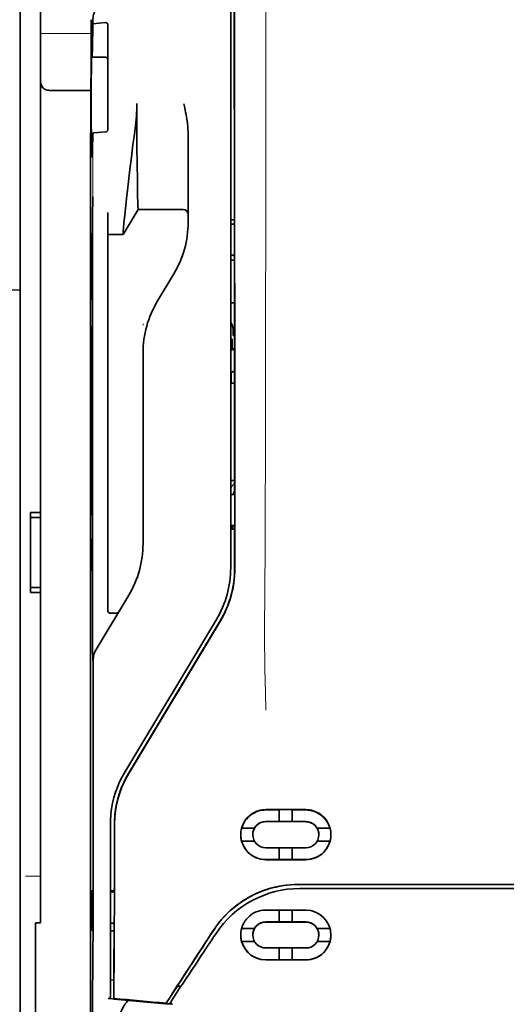
# Model space of a CAD drawing. Units: millimetres. Extents: x -2962 to 13463, y 2339 to 5377.
# Drawn here: x 2329 to 2378, y 3949 to 4047 of the extents above; entities that cross this region are included whole.
import ezdxf

# ---------------------------------------------------------------- set-up
doc = ezdxf.new("R2010")
doc.units = ezdxf.units.MM
doc.layers.add('berendezés', color=7, linetype='Continuous')

msp = doc.modelspace()

# ---------------------------------------------------------------- linework, layer by layer
at = {"color": 5, "lineweight": 13}
for p, q in [((2329.401, 4126.695), (2329.401, 3968.979)), ((2350.241, 4073.15), (2350.241, 3992.698))]:
    msp.add_line(p, q, dxfattribs=at)
at = {"color": 5, "lineweight": 35}
for p, q in [((2329.401, 4126.665), (2329.401, 3968.949)), ((2331.385, 3998.175), (2331.385, 4119.324)), ((2350.241, 4073.137), (2350.241, 3992.685)), ((2350.644, 3992.599), (2350.6, 4073.148)), ((2336.349, 4032.016), (2336.349, 3898.492))]:
    msp.add_line(p, q, dxfattribs=at)
at = {"color": 5, "lineweight": 13, "ltscale": 0.405722}
msp.add_line((2353.713, 4057.588), (2353.713, 4025.378), dxfattribs=at)
at = {"color": 5, "lineweight": 35, "ltscale": 0.32291}
msp.add_line((2350.612, 4026.887), (2350.598, 4052.523), dxfattribs=at)
at = {"color": 5, "lineweight": 35, "ltscale": 0.022117}
msp.add_line((2336.423, 4045.269), (2336.423, 4047.025), dxfattribs=at)
at = {"color": 5, "lineweight": 35, "ltscale": 0.003976}
msp.add_line((2336.588, 4046.609), (2336.587, 4046.925), dxfattribs=at)
at = {"color": 5, "lineweight": 35, "ltscale": 0.015805}
msp.add_line((2337.836, 4046.737), (2336.588, 4046.609), dxfattribs=at)
at = {"color": 5, "lineweight": 35, "ltscale": 0.129175}
msp.add_line((2338.084, 4046.479), (2338.084, 4036.224), dxfattribs=at)
at = {"color": 5, "lineweight": 13, "ltscale": 0.063449}
msp.add_line((2331.385, 4045.656), (2336.423, 4045.656), dxfattribs=at)
at = {"color": 5, "lineweight": 13, "ltscale": 0.014305}
msp.add_line((2336.418, 4044.134), (2336.421, 4045.27), dxfattribs=at)
at = {"color": 5, "lineweight": 35, "ltscale": 0.015731}
msp.add_line((2336.419, 4044.02), (2336.423, 4045.269), dxfattribs=at)
at = {"color": 5, "lineweight": 35, "ltscale": 0.138313}
msp.add_line((2336.352, 4033.04), (2336.419, 4044.02), dxfattribs=at)
at = {"color": 5, "lineweight": 35, "ltscale": 0.000158}
msp.add_line((2336.47, 4043.374), (2336.473, 4043.362), dxfattribs=at)
at = {"color": 5, "lineweight": 35, "ltscale": 0.016992}
msp.add_line((2336.487, 4043.308), (2337.836, 4043.308), dxfattribs=at)
at = {"color": 5, "lineweight": 35, "ltscale": 0.050596}
msp.add_line((2336.395, 4040.012), (2332.378, 4040.012), dxfattribs=at)
at = {"color": 5, "lineweight": 35, "ltscale": 0.014654}
msp.add_line((2336.675, 4035.813), (2337.836, 4035.894), dxfattribs=at)
at = {"color": 5, "lineweight": 35, "ltscale": 0.000602}
msp.add_line((2338.084, 4036.224), (2338.084, 4036.176), dxfattribs=at)
at = {"color": 5, "lineweight": 35, "ltscale": 0.095554}
msp.add_line((2346.023, 4028.156), (2346.023, 4035.742), dxfattribs=at)
at = {"color": 5, "lineweight": 13, "ltscale": 0.014326}
msp.add_line((2336.35, 4033.154), (2336.347, 4032.017), dxfattribs=at)
at = {"color": 5, "lineweight": 35, "ltscale": 0.012899}
msp.add_line((2336.352, 4033.04), (2336.349, 4032.016), dxfattribs=at)
at = {"color": 5, "lineweight": 35, "ltscale": 0.025593}
msp.add_line((2336.558, 4027.442), (2336.574, 4029.473), dxfattribs=at)
at = {"color": 5, "lineweight": 35, "ltscale": 0.019744}
msp.add_line((2338.084, 4026.338), (2338.084, 4027.905), dxfattribs=at)
at = {"color": 5, "lineweight": 35, "ltscale": 0.036442}
msp.add_line((2339.573, 4025.735), (2341.061, 4028.216), dxfattribs=at)
at = {"color": 5, "lineweight": 35, "ltscale": 0.056254}
msp.add_line((2341.061, 4028.216), (2345.527, 4028.212), dxfattribs=at)
at = {"color": 5, "lineweight": 35, "ltscale": 0.015382}
msp.add_line((2346.023, 4028.156), (2346.023, 4026.935), dxfattribs=at)
at = {"color": 5, "lineweight": 35, "ltscale": 0.011255}
msp.add_line((2336.556, 4026.548), (2336.558, 4027.442), dxfattribs=at)
at = {"color": 5, "lineweight": 35, "ltscale": 0.001217}
for p, q in [((2350.337, 4026.767), (2350.24, 4026.767)), ((2350.24, 4023.686), (2350.337, 4023.687)), ((2350.337, 3999.976), (2350.24, 3999.976)), ((2350.24, 3996.889), (2350.337, 3996.889))]:
    msp.add_line(p, q, dxfattribs=at)
at = {"color": 5, "lineweight": 35, "ltscale": 0.00467}
msp.add_line((2350.611, 4027.18), (2350.241, 4027.18), dxfattribs=at)
at = {"color": 5, "lineweight": 35, "ltscale": 0.001695}
msp.add_line((2350.612, 4026.887), (2350.546, 4026.769), dxfattribs=at)
at = {"color": 5, "lineweight": 35, "ltscale": 0.002041}
for p, q in [((2336.365, 4025.824), (2336.503, 4025.74)), ((2336.373, 4019.368), (2336.512, 4019.284)), ((2336.373, 4016.589), (2336.512, 4016.505)), ((2336.373, 3998.032), (2336.512, 3997.948)), ((2336.373, 3995.551), (2336.512, 3995.467)), ((2336.365, 3992.504), (2336.503, 3992.42))]:
    msp.add_line(p, q, dxfattribs=at)
at = {"color": 5, "lineweight": 35, "ltscale": 0.068749}
msp.add_line((2336.365, 4025.824), (2336.365, 4020.366), dxfattribs=at)
at = {"color": 5, "lineweight": 35, "ltscale": 0.486681}
msp.add_line((2336.556, 3987.911), (2336.556, 4026.548), dxfattribs=at)
at = {"color": 5, "lineweight": 35, "ltscale": 0.451965}
msp.add_line((2338.084, 3990.456), (2338.084, 4026.338), dxfattribs=at)
at = {"color": 5, "lineweight": 35, "ltscale": 0.01875}
msp.add_line((2338.084, 4025.737), (2339.573, 4025.735), dxfattribs=at)
at = {"color": 5, "lineweight": 35, "ltscale": 0.000719}
msp.add_line((2339.573, 4025.735), (2339.573, 4025.793), dxfattribs=at)
at = {"color": 5, "lineweight": 35, "ltscale": 0.043749}
msp.add_line((2336.52, 4023.744), (2336.52, 4020.271), dxfattribs=at)
at = {"color": 5, "lineweight": 35, "ltscale": 0.004696}
msp.add_line((2350.241, 4023.206), (2350.613, 4023.206), dxfattribs=at)
at = {"color": 5, "lineweight": 35, "ltscale": 0.004697}
msp.add_line((2350.241, 4023.198), (2350.613, 4023.198), dxfattribs=at)
at = {"color": 5, "lineweight": 35, "ltscale": 0.00269}
msp.add_line((2350.546, 4023.682), (2350.613, 4023.48), dxfattribs=at)
at = {"color": 5, "lineweight": 35, "ltscale": 0.294618}
msp.add_line((2350.626, 4000.09), (2350.613, 4023.48), dxfattribs=at)
at = {"color": 5, "lineweight": 35, "ltscale": 0.040081}
msp.add_line((2342.971, 4019.1), (2344.609, 4021.828), dxfattribs=at)
at = {"color": 5, "lineweight": 35, "ltscale": 0.004725}
msp.add_line((2350.616, 4018.951), (2350.241, 4018.951), dxfattribs=at)
at = {"color": 5, "lineweight": 13, "ltscale": 0.001878}
msp.add_line((2341.557, 4016.891), (2341.557, 4016.742), dxfattribs=at)
at = {"color": 5, "lineweight": 35, "ltscale": 0.006234}
msp.add_line((2350.489, 4015.717), (2350.489, 4016.212), dxfattribs=at)
at = {"color": 5, "lineweight": 35, "ltscale": 0.208747}
for p, q in [((2336.365, 4015.602), (2336.365, 3999.03)), ((2336.52, 4015.508), (2336.52, 3998.935))]:
    msp.add_line(p, q, dxfattribs=at)
at = {"color": 5, "lineweight": 35, "ltscale": 0.001875}
msp.add_line((2350.241, 4015.369), (2350.389, 4015.369), dxfattribs=at)
at = {"color": 5, "lineweight": 35, "ltscale": 0.012065}
msp.add_line((2350.389, 4014.411), (2350.389, 4015.369), dxfattribs=at)
at = {"color": 5, "lineweight": 35, "ltscale": 0.001617}
msp.add_line((2350.489, 4015.717), (2350.618, 4015.717), dxfattribs=at)
at = {"color": 5, "lineweight": 35, "ltscale": 0.001878}
for p, q in [((2341.557, 4014.143), (2341.557, 4013.994)), ((2344.992, 3951.299), (2345.072, 3951.424))]:
    msp.add_line(p, q, dxfattribs=at)
at = {"color": 5, "lineweight": 35, "ltscale": 0.238035}
msp.add_line((2341.557, 4013.994), (2341.557, 3995.096), dxfattribs=at)
at = {"color": 5, "lineweight": 35, "ltscale": 0.004759}
msp.add_line((2350.618, 4014.411), (2350.241, 4014.411), dxfattribs=at)
at = {"color": 5, "lineweight": 35, "ltscale": 0.000194}
msp.add_line((2350.241, 4014.264), (2350.256, 4014.264), dxfattribs=at)
at = {"color": 5, "lineweight": 35, "ltscale": 0.041263}
msp.add_line((2350.256, 4014.264), (2350.251, 4010.988), dxfattribs=at)
at = {"color": 5, "lineweight": 35, "ltscale": 0.004665}
msp.add_line((2350.618, 4014.34), (2350.256, 4014.264), dxfattribs=at)
at = {"color": 5, "lineweight": 35, "ltscale": 0.004534}
msp.add_line((2350.62, 4012.237), (2350.305, 4012.062), dxfattribs=at)
at = {"color": 5, "lineweight": 35, "ltscale": 0.007532}
msp.add_line((2350.292, 4011.594), (2350.291, 4010.996), dxfattribs=at)
at = {"color": 5, "lineweight": 35, "ltscale": 0.00052}
msp.add_line((2350.291, 4010.996), (2350.251, 4010.988), dxfattribs=at)
at = {"color": 5, "lineweight": 35, "ltscale": 0.004654}
msp.add_line((2350.62, 4010.988), (2350.251, 4010.988), dxfattribs=at)
at = {"color": 5, "lineweight": 35, "ltscale": 0.004145}
msp.add_line((2350.62, 4010.996), (2350.291, 4010.996), dxfattribs=at)
at = {"color": 5, "lineweight": 35, "ltscale": 0.004847}
msp.add_line((2350.625, 4001.359), (2350.241, 4001.359), dxfattribs=at)
at = {"color": 5, "lineweight": 35, "ltscale": 0.001733}
msp.add_line((2350.626, 4000.09), (2350.546, 3999.978), dxfattribs=at)
at = {"color": 5, "lineweight": 35, "ltscale": 0.0125}
for p, q in [((2331.385, 3998.175), (2330.393, 3998.175)), ((2331.385, 3997.68), (2330.393, 3997.68)), ((2330.393, 3990.734), (2331.385, 3990.734)), ((2330.393, 3990.238), (2331.385, 3990.238))]:
    msp.add_line(p, q, dxfattribs=at)
at = {"color": 5, "lineweight": 35, "ltscale": 0.006239}
for p, q in [((2330.393, 3997.68), (2330.393, 3998.175)), ((2331.385, 3997.68), (2331.385, 3998.175)), ((2330.393, 3990.734), (2330.393, 3990.238)), ((2331.385, 3990.734), (2331.385, 3990.238))]:
    msp.add_line(p, q, dxfattribs=at)
at = {"color": 5, "lineweight": 35, "ltscale": 0.0875}
msp.add_line((2330.393, 3990.734), (2330.393, 3997.68), dxfattribs=at)
at = {"color": 5, "lineweight": 35, "ltscale": 0.08854}
msp.add_line((2331.385, 3997.68), (2331.385, 3990.651), dxfattribs=at)
at = {"color": 5, "lineweight": 35, "ltscale": 0.004881}
msp.add_line((2350.241, 3996.521), (2350.628, 3996.522), dxfattribs=at)
at = {"color": 5, "lineweight": 35, "ltscale": 0.004634}
msp.add_line((2350.389, 3996.521), (2350.389, 3996.889), dxfattribs=at)
at = {"color": 5, "lineweight": 35, "ltscale": 0.002886}
msp.add_line((2350.546, 3996.885), (2350.628, 3996.671), dxfattribs=at)
at = {"color": 5, "lineweight": 35, "ltscale": 0.051136}
msp.add_line((2350.63, 3992.612), (2350.628, 3996.671), dxfattribs=at)
at = {"color": 5, "lineweight": 35, "ltscale": 0.025954}
msp.add_line((2336.365, 3994.564), (2336.365, 3992.504), dxfattribs=at)
at = {"color": 5, "lineweight": 35, "ltscale": 0.000955}
msp.add_line((2336.52, 3994.47), (2336.52, 3994.394), dxfattribs=at)
at = {"color": 5, "lineweight": 35, "ltscale": 0.001809}
msp.add_line((2336.508, 3992.504), (2336.365, 3992.504), dxfattribs=at)
at = {"color": 5, "lineweight": 35, "ltscale": 0.267781}
msp.add_line((2331.385, 3968.979), (2331.385, 3990.238), dxfattribs=at)
at = {"color": 5, "lineweight": 35, "ltscale": 0.07926}
msp.add_line((2336.905, 3984.594), (2340.143, 3989.99), dxfattribs=at)
at = {"color": 5, "lineweight": 35, "ltscale": 0.025835}
msp.add_line((2338.084, 3990.456), (2338.084, 3988.405), dxfattribs=at)
at = {"color": 5, "lineweight": 13, "ltscale": 0.000102}
msp.add_line((2350.241, 3989.936), (2350.241, 3989.944), dxfattribs=at)
at = {"color": 5, "lineweight": 35, "ltscale": 0.00825}
msp.add_line((2338.282, 3988.206), (2338.937, 3988.201), dxfattribs=at)
at = {"color": 5, "lineweight": 13, "ltscale": 0.222338}
msp.add_line((2348.825, 3987.576), (2339.743, 3972.441), dxfattribs=at)
at = {"color": 5, "lineweight": 35, "ltscale": 0.222283}
msp.add_line((2348.826, 3987.579), (2339.746, 3972.447), dxfattribs=at)
at = {"color": 5, "lineweight": 35, "ltscale": 0.222295}
for p, q in [((2349.203, 3987.454), (2340.121, 3972.323)), ((2349.217, 3987.442), (2340.135, 3972.31))]:
    msp.add_line(p, q, dxfattribs=at)
at = {"color": 5, "lineweight": 35, "ltscale": 0.015153}
msp.add_line((2336.564, 3984.724), (2336.574, 3983.521), dxfattribs=at)
at = {"color": 5, "lineweight": 13, "ltscale": 0.000895}
msp.add_line((2336.574, 3984.071), (2336.622, 3984.123), dxfattribs=at)
at = {"color": 5, "lineweight": 35, "ltscale": 0.19213}
msp.add_line((2336.631, 3968.32), (2336.622, 3983.573), dxfattribs=at)
at = {"color": 5, "lineweight": 13, "ltscale": 0.000253}
msp.add_line((2338.735, 3969.976), (2338.72, 3969.99), dxfattribs=at)
at = {"color": 5, "lineweight": 13, "ltscale": 0.155833}
msp.add_line((2329.401, 3956.608), (2329.401, 3968.979), dxfattribs=at)
at = {"color": 5, "lineweight": 35, "ltscale": 0.151732}
msp.add_line((2329.401, 3968.949), (2329.401, 3956.903), dxfattribs=at)
at = {"color": 5, "lineweight": 35, "ltscale": 0.144667}
msp.add_line((2331.385, 3968.979), (2331.385, 3957.494), dxfattribs=at)
at = {"color": 5, "lineweight": 35, "ltscale": 0.05}
for p, q in [((2353.714, 3968.728), (2357.683, 3968.726)), ((2357.683, 3967.535), (2353.714, 3967.536)), ((2353.714, 3964.957), (2357.683, 3964.955)), ((2353.714, 3963.767), (2357.683, 3963.765))]:
    msp.add_line(p, q, dxfattribs=at)
at = {"color": 5, "lineweight": 35, "ltscale": 0.016867}
msp.add_line((2353.714, 3968.697), (2355.053, 3968.697), dxfattribs=at)
at = {"color": 5, "lineweight": 35, "ltscale": 0.005909}
for p, q in [((2355.054, 3968.731), (2355.054, 3968.262)), ((2356.344, 3968.731), (2356.344, 3968.261))]:
    msp.add_line(p, q, dxfattribs=at)
at = {"color": 5, "lineweight": 35, "ltscale": 0.009095}
for p, q in [((2355.054, 3967.54), (2355.054, 3968.262)), ((2356.344, 3967.539), (2356.344, 3968.261))]:
    msp.add_line(p, q, dxfattribs=at)
at = {"color": 5, "lineweight": 35, "ltscale": 0.016883}
msp.add_line((2356.343, 3968.696), (2357.683, 3968.696), dxfattribs=at)
at = {"color": 5, "lineweight": 13, "ltscale": 0.217903}
msp.add_line((2338.332, 3967.343), (2338.332, 3950.044), dxfattribs=at)
at = {"color": 5, "lineweight": 35, "ltscale": 0.215352}
msp.add_line((2338.332, 3967.341), (2338.332, 3950.244), dxfattribs=at)
at = {"color": 5, "lineweight": 35, "ltscale": 0.016875}
for p, q in [((2355.054, 3967.544), (2353.714, 3967.545)), ((2357.683, 3967.543), (2356.344, 3967.544)), ((2353.714, 3963.775), (2355.054, 3963.775)), ((2356.344, 3963.774), (2357.683, 3963.774)), ((2356.344, 3957.596), (2357.683, 3957.595)), ((2356.344, 3953.841), (2357.683, 3953.84))]:
    msp.add_line(p, q, dxfattribs=at)
at = {"color": 5, "lineweight": 35, "ltscale": 0.01625}
for p, q in [((2356.344, 3967.539), (2355.054, 3967.54)), ((2355.054, 3963.77), (2356.344, 3963.77)), ((2355.054, 3957.591), (2356.344, 3957.591)), ((2355.054, 3953.835), (2356.344, 3953.835))]:
    msp.add_line(p, q, dxfattribs=at)
at = {"color": 5, "lineweight": 35, "ltscale": 0.016102}
for p, q in [((2351.318, 3966.901), (2352.597, 3966.9)), ((2351.318, 3966.897), (2352.597, 3966.896)), ((2351.318, 3965.607), (2352.597, 3965.606)), ((2351.318, 3956.955), (2352.597, 3956.955)), ((2351.318, 3956.95), (2352.597, 3956.95)), ((2351.318, 3955.665), (2352.597, 3955.664))]:
    msp.add_line(p, q, dxfattribs=at)
at = {"color": 5, "lineweight": 35, "ltscale": 5.3e-05}
for p, q in [((2352.424, 3966.251), (2352.424, 3966.247)), ((2352.597, 3966.9), (2352.597, 3966.896)), ((2358.801, 3966.897), (2358.801, 3966.893))]:
    msp.add_line(p, q, dxfattribs=at)
at = {"color": 5, "lineweight": 35, "ltscale": 0.016103}
for p, q in [((2358.801, 3966.897), (2360.079, 3966.897)), ((2358.801, 3966.893), (2360.079, 3966.893)), ((2360.079, 3965.603), (2358.801, 3965.603)), ((2360.079, 3956.951), (2358.801, 3956.952)), ((2360.079, 3956.946), (2358.801, 3956.947)), ((2360.079, 3955.661), (2358.801, 3955.661))]:
    msp.add_line(p, q, dxfattribs=at)
at = {"color": 5, "lineweight": 35, "ltscale": 5.7e-05}
msp.add_line((2358.973, 3966.248), (2358.973, 3966.244), dxfattribs=at)
at = {"color": 5, "lineweight": 35, "ltscale": 0.014988}
for p, q in [((2355.054, 3964.96), (2355.054, 3963.77)), ((2356.344, 3964.96), (2356.344, 3963.77))]:
    msp.add_line(p, q, dxfattribs=at)
at = {"color": 5, "lineweight": 13, "ltscale": 0.01875}
msp.add_line((2331.385, 3962.123), (2329.897, 3962.123), dxfattribs=at)
at = {"color": 5, "lineweight": 35, "ltscale": 0.272287}
msp.add_line((2356.906, 3961.312), (2378.523, 3961.315), dxfattribs=at)
at = {"color": 5, "lineweight": 35, "ltscale": 0.272187}
msp.add_line((2356.914, 3961.306), (2378.523, 3961.309), dxfattribs=at)
at = {"color": 5, "lineweight": 35, "ltscale": 0.049999}
for p, q in [((2336.519, 3956.761), (2336.519, 3960.73)), ((2336.543, 3956.746), (2336.543, 3960.716))]:
    msp.add_line(p, q, dxfattribs=at)
at = {"color": 5, "lineweight": 35, "ltscale": 0.000351}
for p, q in [((2336.519, 3960.73), (2336.543, 3960.716)), ((2336.519, 3956.761), (2336.543, 3956.746))]:
    msp.add_line(p, q, dxfattribs=at)
at = {"color": 5, "lineweight": 35, "ltscale": 0.004772}
msp.add_line((2338.332, 3960.676), (2338.711, 3960.675), dxfattribs=at)
at = {"color": 5, "lineweight": 35, "ltscale": 0.001282}
msp.add_line((2338.434, 3960.564), (2338.332, 3960.565), dxfattribs=at)
at = {"color": 5, "lineweight": 35, "ltscale": 0.001568}
msp.add_line((2338.703, 3960.675), (2338.643, 3960.567), dxfattribs=at)
at = {"color": 5, "lineweight": 35, "ltscale": 0.145139}
msp.add_line((2368.599, 3960.902), (2357.077, 3960.906), dxfattribs=at)
at = {"color": 5, "lineweight": 35, "ltscale": 0.125}
msp.add_line((2378.523, 3960.901), (2368.599, 3960.902), dxfattribs=at)
at = {"color": 5, "lineweight": 35, "ltscale": 0.002905}
msp.add_line((2353.714, 3958.775), (2353.944, 3958.775), dxfattribs=at)
at = {"color": 5, "lineweight": 35, "ltscale": 0.047095}
msp.add_line((2353.944, 3958.775), (2357.683, 3958.773), dxfattribs=at)
at = {"color": 5, "lineweight": 35, "ltscale": 0.014958}
for p, q in [((2355.054, 3958.779), (2355.054, 3957.591)), ((2356.344, 3958.778), (2356.344, 3957.591))]:
    msp.add_line(p, q, dxfattribs=at)
at = {"color": 5, "lineweight": 35, "ltscale": 0.00625}
msp.add_line((2330.889, 3957.494), (2331.385, 3957.494), dxfattribs=at)
at = {"color": 5, "lineweight": 35, "ltscale": 0.011166}
msp.add_line((2330.889, 3957.494), (2330.889, 3956.608), dxfattribs=at)
at = {"color": 5, "lineweight": 35, "ltscale": 0.001281}
msp.add_line((2338.332, 3957.464), (2338.434, 3957.465), dxfattribs=at)
at = {"color": 5, "lineweight": 35, "ltscale": 0.002129}
msp.add_line((2338.643, 3957.46), (2338.696, 3957.3), dxfattribs=at)
at = {"color": 5, "lineweight": 35, "ltscale": 0.006046}
msp.add_line((2353.714, 3957.597), (2354.194, 3957.597), dxfattribs=at)
at = {"color": 5, "lineweight": 35, "ltscale": 0.003732}
msp.add_line((2353.714, 3957.587), (2354.01, 3957.587), dxfattribs=at)
at = {"color": 5, "lineweight": 35, "ltscale": 0.046268}
msp.add_line((2354.01, 3957.587), (2357.683, 3957.585), dxfattribs=at)
at = {"color": 5, "lineweight": 35, "ltscale": 0.010829}
msp.add_line((2354.194, 3957.597), (2355.054, 3957.596), dxfattribs=at)
at = {"color": 5, "lineweight": 35, "ltscale": 0.087781}
for p, q in [((2329.401, 3956.903), (2329.401, 3949.934)), ((2330.889, 3949.639), (2330.889, 3956.608))]:
    msp.add_line(p, q, dxfattribs=at)
at = {"color": 5, "lineweight": 13, "ltscale": 0.087781}
msp.add_line((2329.401, 3956.608), (2329.401, 3949.639), dxfattribs=at)
at = {"color": 5, "lineweight": 35, "ltscale": 0.0003}
msp.add_line((2336.519, 3956.761), (2336.543, 3956.761), dxfattribs=at)
at = {"color": 5, "lineweight": 35, "ltscale": 0.003186}
msp.add_line((2338.332, 3956.729), (2338.585, 3956.728), dxfattribs=at)
at = {"color": 5, "lineweight": 35, "ltscale": 0.004542}
msp.add_line((2338.332, 3956.717), (2338.693, 3956.717), dxfattribs=at)
at = {"color": 5, "lineweight": 35, "ltscale": 0.001356}
msp.add_line((2338.585, 3956.728), (2338.693, 3956.728), dxfattribs=at)
at = {"color": 5, "lineweight": 35, "ltscale": 6.3e-05}
for p, q in [((2352.597, 3956.955), (2352.597, 3956.95)), ((2358.801, 3956.952), (2358.801, 3956.947)), ((2352.424, 3956.302), (2352.424, 3956.307))]:
    msp.add_line(p, q, dxfattribs=at)
at = {"color": 5, "lineweight": 35, "ltscale": 6.2e-05}
msp.add_line((2358.973, 3956.299), (2358.973, 3956.303), dxfattribs=at)
at = {"color": 5, "lineweight": 35, "ltscale": 0.006006}
msp.add_line((2353.714, 3955.016), (2354.191, 3955.016), dxfattribs=at)
at = {"color": 5, "lineweight": 35, "ltscale": 0.043994}
msp.add_line((2354.191, 3955.016), (2357.683, 3955.014), dxfattribs=at)
at = {"color": 5, "lineweight": 35, "ltscale": 0.014929}
for p, q in [((2355.054, 3955.021), (2355.054, 3953.835)), ((2356.344, 3955.02), (2356.344, 3953.835))]:
    msp.add_line(p, q, dxfattribs=at)
at = {"color": 5, "lineweight": 35, "ltscale": 0.010157}
msp.add_line((2353.714, 3953.842), (2354.52, 3953.842), dxfattribs=at)
at = {"color": 5, "lineweight": 35, "ltscale": 0.007328}
msp.add_line((2353.714, 3953.83), (2354.296, 3953.83), dxfattribs=at)
at = {"color": 5, "lineweight": 35, "ltscale": 0.042672}
msp.add_line((2354.296, 3953.83), (2357.683, 3953.828), dxfattribs=at)
at = {"color": 5, "lineweight": 35, "ltscale": 0.006718}
msp.add_line((2354.52, 3953.842), (2355.054, 3953.841), dxfattribs=at)
at = {"color": 5, "lineweight": 35, "ltscale": 0.004011}
msp.add_line((2338.332, 3951.861), (2338.649, 3951.827), dxfattribs=at)
at = {"color": 5, "lineweight": 35, "ltscale": 0.023551}
msp.add_line((2338.649, 3950.021), (2338.649, 3951.89), dxfattribs=at)
at = {"color": 5, "lineweight": 35, "ltscale": 0.010471}
msp.add_line((2336.546, 3950.162), (2336.558, 3950.993), dxfattribs=at)
at = {"color": 5, "lineweight": 35, "ltscale": 0.026384}
msp.add_line((2344.992, 3951.299), (2343.84, 3949.55), dxfattribs=at)
at = {"color": 5, "lineweight": 35, "ltscale": 0.021736}
msp.add_line((2344.366, 3949.774), (2345.315, 3951.215), dxfattribs=at)
at = {"color": 5, "lineweight": 35, "ltscale": 0.004543}
msp.add_line((2345.315, 3951.215), (2344.956, 3951.244), dxfattribs=at)
at = {"color": 5, "lineweight": 35, "ltscale": 0.00316}
msp.add_line((2345.454, 3951.424), (2345.315, 3951.215), dxfattribs=at)
at = {"color": 5, "lineweight": 35, "ltscale": 0.085653}
msp.add_line((2329.401, 3949.934), (2329.401, 3943.134), dxfattribs=at)
at = {"color": 5, "lineweight": 13, "ltscale": 0.081929}
msp.add_line((2329.401, 3949.639), (2329.401, 3943.134), dxfattribs=at)
at = {"color": 5, "lineweight": 35, "ltscale": 0.081929}
msp.add_line((2330.889, 3949.639), (2330.889, 3943.134), dxfattribs=at)
at = {"color": 5, "lineweight": 35, "ltscale": 0.002724}
msp.add_line((2338.332, 3949.994), (2338.117, 3950.015), dxfattribs=at)
at = {"color": 5, "lineweight": 13, "ltscale": 0.00056}
msp.add_line((2338.287, 3950.047), (2338.287, 3950.002), dxfattribs=at)
at = {"color": 5, "lineweight": 35, "ltscale": 0.000481}
msp.add_line((2338.649, 3950.021), (2338.649, 3950.059), dxfattribs=at)
at = {"color": 5, "lineweight": 35, "ltscale": 0.007569}
msp.add_line((2343.84, 3949.55), (2344.166, 3950.054), dxfattribs=at)
at = {"color": 5, "lineweight": 13, "ltscale": 0.009392}
msp.add_line((2344.598, 3950.119), (2344.185, 3949.498), dxfattribs=at)
at = {"color": 5, "lineweight": 35, "ltscale": 0.004025}
msp.add_line((2344.163, 3949.465), (2344.481, 3949.438), dxfattribs=at)
at = {"color": 5, "lineweight": 35}
for points in [[(2336.487, 4043.308), (2336.487, 4043.308), (2336.488, 4043.308), (2336.489, 4043.31), (2336.492, 4043.315), (2336.498, 4043.347), (2336.508, 4043.44), (2336.521, 4043.652), (2336.537, 4044.062), (2336.555, 4044.767), (2336.577, 4045.877), (2336.588, 4046.609)], [(2338.084, 4046.479), (2338.081, 4046.519), (2338.073, 4046.559), (2338.06, 4046.598), (2338.041, 4046.633), (2338.017, 4046.666), (2337.987, 4046.694), (2337.953, 4046.715), (2337.935, 4046.724), (2337.915, 4046.73), (2337.876, 4046.738), (2337.836, 4046.737)], [(2336.468, 4033.462), (2336.464, 4033.509), (2336.461, 4033.59), (2336.457, 4033.706), (2336.451, 4034.033), (2336.444, 4034.483), (2336.436, 4035.529), (2336.43, 4036.821), (2336.427, 4038.25), (2336.429, 4039.692), (2336.434, 4041.025), (2336.442, 4042.134), (2336.448, 4042.646), (2336.455, 4043.03), (2336.461, 4043.26), (2336.465, 4043.329), (2336.469, 4043.369), (2336.469, 4043.372), (2336.47, 4043.373), (2336.47, 4043.374), (2336.47, 4043.374), (2336.47, 4043.374)], [(2332.378, 4040.012), (2332.279, 4040.015), (2332.181, 4040.025), (2332.085, 4040.041), (2332.037, 4040.053), (2331.991, 4040.066), (2331.947, 4040.08), (2331.905, 4040.096), (2331.849, 4040.121), (2331.797, 4040.15), (2331.748, 4040.181), (2331.692, 4040.226), (2331.642, 4040.275)], [(2341.061, 4028.216), (2341.049, 4028.629), (2341.022, 4029.797), (2340.998, 4031.118), (2340.975, 4032.692), (2340.955, 4034.436), (2340.942, 4036.275), (2340.937, 4037.486), (2340.936, 4038.703)], [(2346.023, 4035.742), (2346.02, 4035.947), (2346.01, 4036.151), (2345.995, 4036.354), (2345.982, 4036.499), (2345.967, 4036.643), (2345.947, 4036.801), (2345.926, 4036.959), (2345.892, 4037.183), (2345.855, 4037.405), (2345.815, 4037.627), (2345.773, 4037.848), (2345.728, 4038.068), (2345.682, 4038.288), (2345.592, 4038.7)], [(2336.487, 4033.384), (2336.488, 4033.384), (2336.489, 4033.385), (2336.49, 4033.386), (2336.493, 4033.391), (2336.5, 4033.417), (2336.51, 4033.49), (2336.523, 4033.652), (2336.54, 4033.961), (2336.56, 4034.49), (2336.583, 4035.323), (2336.593, 4035.773)], [(2336.593, 4035.773), (2336.594, 4035.778), (2336.601, 4035.789), (2336.615, 4035.798), (2336.636, 4035.806), (2336.66, 4035.811), (2336.675, 4035.813)], [(2337.836, 4035.894), (2337.87, 4035.899), (2337.904, 4035.909), (2337.937, 4035.924), (2337.968, 4035.944), (2337.997, 4035.969), (2338.025, 4036), (2338.048, 4036.037), (2338.067, 4036.078), (2338.076, 4036.109), (2338.082, 4036.142), (2338.084, 4036.176)], [(2339.572, 4025.793), (2339.577, 4025.861), (2339.595, 4026.075), (2339.627, 4026.411), (2339.67, 4026.845), (2339.785, 4027.954), (2339.931, 4029.302), (2340.023, 4030.127), (2340.121, 4030.99), (2340.26, 4032.184), (2340.408, 4033.408), (2340.562, 4034.643), (2340.664, 4035.435), (2340.767, 4036.222)], [(2336.468, 4033.462), (2336.478, 4033.404), (2336.482, 4033.39), (2336.487, 4033.384)], [(2336.52, 4023.744), (2336.519, 4024.65), (2336.513, 4025.36), (2336.508, 4025.643), (2336.506, 4025.716), (2336.504, 4025.737), (2336.503, 4025.739), (2336.503, 4025.74), (2336.503, 4025.74)], [(2336.365, 4020.366), (2336.366, 4019.913), (2336.368, 4019.558), (2336.371, 4019.416), (2336.372, 4019.38), (2336.373, 4019.37), (2336.373, 4019.368), (2336.373, 4019.368)], [(2336.52, 4020.271), (2336.52, 4019.819), (2336.517, 4019.468), (2336.514, 4019.329), (2336.513, 4019.294), (2336.512, 4019.285), (2336.512, 4019.284), (2336.512, 4019.284), (2336.512, 4019.284)], [(2336.365, 4015.602), (2336.366, 4016.054), (2336.368, 4016.406), (2336.371, 4016.544), (2336.372, 4016.579), (2336.373, 4016.588), (2336.373, 4016.589), (2336.373, 4016.589), (2336.373, 4016.589)], [(2336.52, 4015.508), (2336.52, 4015.961), (2336.517, 4016.315), (2336.514, 4016.457), (2336.513, 4016.493), (2336.512, 4016.504), (2336.512, 4016.505), (2336.512, 4016.505)], [(2350.305, 4012.062), (2350.304, 4012.062), (2350.304, 4012.062), (2350.303, 4012.059), (2350.301, 4012.038), (2350.297, 4011.971), (2350.293, 4011.736), (2350.292, 4011.594)], [(2336.365, 3999.03), (2336.366, 3998.577), (2336.368, 3998.222), (2336.371, 3998.081), (2336.372, 3998.044), (2336.373, 3998.034), (2336.373, 3998.033), (2336.373, 3998.032)], [(2336.52, 3998.935), (2336.52, 3998.484), (2336.517, 3998.132), (2336.514, 3997.993), (2336.513, 3997.959), (2336.512, 3997.949), (2336.512, 3997.949), (2336.512, 3997.948), (2336.512, 3997.948)], [(2336.365, 3994.564), (2336.366, 3995.016), (2336.368, 3995.367), (2336.371, 3995.506), (2336.372, 3995.541), (2336.373, 3995.55), (2336.373, 3995.551), (2336.373, 3995.551), (2336.373, 3995.551)], [(2336.52, 3994.47), (2336.52, 3994.923), (2336.517, 3995.277), (2336.514, 3995.419), (2336.513, 3995.455), (2336.512, 3995.466), (2336.512, 3995.467), (2336.512, 3995.467)], [(2336.52, 3994.394), (2336.519, 3993.491), (2336.513, 3992.788), (2336.508, 3992.51), (2336.506, 3992.441), (2336.504, 3992.422), (2336.504, 3992.42), (2336.504, 3992.42), (2336.503, 3992.42), (2336.503, 3992.42)], [(2336.558, 3950.993), (2336.575, 3952.635), (2336.591, 3954.554), (2336.605, 3956.716), (2336.613, 3958.44), (2336.62, 3960.251), (2336.629, 3964.041), (2336.631, 3966.187), (2336.631, 3968.32)], [(2338.735, 3967.255), (2338.732, 3963.202), (2338.727, 3961.168), (2338.721, 3959.175), (2338.712, 3957.293), (2338.702, 3955.499), (2338.687, 3953.447), (2338.669, 3951.615), (2338.649, 3950.059)], [(2338.327, 3950.191), (2338.316, 3950.153), (2338.299, 3950.117), (2338.279, 3950.088), (2338.255, 3950.063), (2338.231, 3950.044), (2338.203, 3950.029), (2338.17, 3950.018), (2338.137, 3950.014), (2338.117, 3950.015)], [(2339.185, 3948.19), (2339.248, 3948.376), (2339.316, 3948.558), (2339.39, 3948.734), (2339.468, 3948.903), (2339.549, 3949.066), (2339.634, 3949.219), (2339.722, 3949.363), (2339.768, 3949.433), (2339.814, 3949.5), (2339.859, 3949.561), (2339.903, 3949.619), (2339.965, 3949.693), (2340.026, 3949.761), (2340.088, 3949.823)], [(2344.366, 3949.774), (2344.354, 3949.753), (2344.343, 3949.732), (2344.335, 3949.71), (2344.328, 3949.687), (2344.323, 3949.664), (2344.321, 3949.64), (2344.321, 3949.617), (2344.323, 3949.594), (2344.327, 3949.572), (2344.334, 3949.55), (2344.343, 3949.531), (2344.354, 3949.512), (2344.367, 3949.495), (2344.382, 3949.48), (2344.398, 3949.467), (2344.416, 3949.457), (2344.434, 3949.449), (2344.454, 3949.443), (2344.481, 3949.438)]]:
    msp.add_lwpolyline(points, dxfattribs=at)
at = {"color": 5, "lineweight": 13}
for points in [[(2353.713, 4025.378), (2353.695, 4018.751), (2353.686, 4012.125), (2353.68, 4006.26), (2353.675, 4003.224), (2353.661, 3998.871), (2353.646, 3995.752), (2353.609, 3989.515), (2353.598, 3987.43), (2353.595, 3986.409), (2353.598, 3984.836), (2353.607, 3983.82), (2353.623, 3982.779), (2353.654, 3981.36), (2353.679, 3980.419), (2353.732, 3978.597)], [(2348.717, 3956.338), (2348.855, 3956.544), (2348.923, 3956.644), (2349.024, 3956.789), (2349.102, 3956.895), (2349.182, 3957.002), (2349.309, 3957.164), (2349.444, 3957.329), (2349.622, 3957.536), (2349.807, 3957.74), (2349.998, 3957.94), (2350.098, 3958.039), (2350.199, 3958.137), (2350.3, 3958.233), (2350.403, 3958.328), (2350.545, 3958.453), (2350.689, 3958.577), (2350.835, 3958.697), (2351.015, 3958.839), (2351.198, 3958.976), (2351.384, 3959.109), (2351.573, 3959.238), (2351.765, 3959.362), (2351.885, 3959.437), (2352.007, 3959.51), (2352.13, 3959.582), (2352.254, 3959.652), (2352.505, 3959.786), (2352.716, 3959.892), (2352.922, 3959.99), (2353.058, 3960.051), (2353.193, 3960.109), (2353.378, 3960.184), (2353.505, 3960.233), (2353.782, 3960.337)], [(2357.053, 3960.897), (2358.395, 3960.897), (2359.737, 3960.896), (2361.079, 3960.896), (2362.421, 3960.895), (2363.763, 3960.895), (2365.105, 3960.894), (2366.446, 3960.894), (2367.788, 3960.894), (2369.13, 3960.893), (2370.472, 3960.893), (2371.814, 3960.893), (2373.156, 3960.893), (2374.498, 3960.893), (2375.839, 3960.893), (2377.181, 3960.892), (2378.523, 3960.892)]]:
    msp.add_lwpolyline(points, dxfattribs=at)
at = {"color": 5, "lineweight": 35}
for centre, radius, start, end in [((2339.163, 4046.927), 2.576, 152.67051, 180.0349), ((2336.581, 4043.357), 0.107, 177.52704, 207.47548), ((2337.836, 4043.06), 0.248, 0.00001, 90), ((2332.378, 4040.942), 0.992, 180.00014, 222.17311), ((2322.204, 4038.735), 18.733, 352.2902, 359.90357), ((2345.527, 4027.716), 0.496, 359.99998, 89.9576), ((2336.099, 4026.934), 9.924, 329.03707, 0.00372), ((2350.407, 4030.822), 4.056, 269.01372, 271.96488), ((2350.403, 4021.264), 2.423, 86.61723, 91.55866), ((2351.481, 4013.994), 9.924, 149.03639, 180.00389), ((2349.004, 4016.212), 1.485, 0, 33.65763), ((2351.479, 3999.824), 1.485, 125.08177, 146.53323), ((2351.479, 3999.824), 0.99, 149.51669, 171.11191), ((2350.408, 4005.194), 5.218, 269.22638, 271.52012), ((2350.403, 3994.096), 2.794, 87.06161, 91.347), ((2331.634, 3995.095), 9.923, 329.03606, 0.00411), ((2340.316, 3992.685), 9.925, 329.03808, 0.00325), ((2340.618, 3992.605), 10.012, 329.03592, 0.03691), ((2340.632, 3992.593), 10.012, 329.03611, 0.03675), ((2890.756, 3987.571), 554.199, 179.96491, 180.29432), ((2338.284, 3988.405), 0.2, 180.0026, 269.67398), ((2338.941, 3988.397), 0.196, 268.98938, 328.3455), ((2338.605, 3983.574), 1.982, 149.0209, 180.02284), ((2348.254, 3967.342), 9.922, 149.0343, 174.52784), ((2348.53, 3967.274), 9.808, 149.02085, 174.42135), ((2348.544, 3967.262), 9.808, 149.02108, 173.81926), ((2348.26, 3967.341), 9.928, 174.52473, 179.99972), ((2348.584, 3967.268), 9.862, 174.41803, 180.00446), ((2348.594, 3967.256), 9.858, 173.81614, 180.00396), ((2353.713, 3966.248), 2.48, 123.80114, 180.01685), ((2353.713, 3966.218), 2.48, 126.21949, 164.00657), ((2353.712, 3966.218), 2.479, 89.96787, 126.21725), ((2353.712, 3966.248), 2.479, 89.96828, 123.79841), ((2357.682, 3966.244), 2.481, 56.15988, 89.97231), ((2357.682, 3966.214), 2.481, 53.74218, 89.97173), ((2357.682, 3966.243), 2.483, 359.99173, 56.16634), ((2357.681, 3966.213), 2.483, 15.99276, 53.74573), ((390.814, 3967.006), 1947.908, 359.814174, 0.007691), ((2353.713, 3966.247), 1.289, 89.96461, 180.00051), ((2353.713, 3966.256), 1.289, 89.9658, 149.98886), ((2357.683, 3966.252), 1.291, 29.99283, 89.96789), ((2357.683, 3966.244), 1.291, 0.01101, 89.96843), ((2353.713, 3966.252), 2.48, 180.00891, 195.07399), ((2353.714, 3966.249), 2.482, 180.03507, 269.98855), ((2353.713, 3966.251), 1.289, 149.99097, 180.00024), ((2353.714, 3966.247), 1.291, 180.01607, 269.98033), ((2357.684, 3966.244), 1.289, 269.95271, 359.99548), ((2357.686, 3966.244), 2.479, 269.94475, 359.97529), ((2357.683, 3966.248), 1.29, 0.01597, 29.99868), ((2357.686, 3966.248), 2.479, 344.92332, 359.98949), ((2353.715, 3966.258), 2.482, 195.09089, 269.98341), ((2357.686, 3966.253), 2.479, 269.94847, 344.90638), ((2356.909, 3951.315), 9.997, 90.01486, 107.99515), ((2356.917, 3951.311), 9.995, 90.01495, 107.04301), ((2338.508, 3964.621), 4.057, 268.95755, 271.90772), ((2356.903, 3951.33), 9.981, 107.99011, 146.82817), ((2356.91, 3951.329), 9.976, 107.03536, 146.84733), ((2357.069, 3950.975), 9.931, 89.95503, 146.49478), ((2353.708, 3956.298), 2.476, 89.87446, 179.91042), ((2357.686, 3956.293), 2.479, 0.10743, 90.05797), ((2338.502, 3955.041), 2.424, 86.67626, 91.61507), ((2353.711, 3956.299), 1.287, 89.86219, 179.89545), ((2353.712, 3956.307), 1.29, 89.9238, 149.84584), ((2357.684, 3956.303), 1.292, 30.1353, 90.00894), ((2357.685, 3956.296), 1.289, 0.10971, 90.06999), ((1616.13, 3960.834), 722.574, 359.290791, 359.719726), ((3674.549, 3089.015), 1584.711, 146.798005, 147.088575), ((3473.632, 3221.224), 1344.188, 146.823823, 147.096347), ((150.273, 5409.345), 2635.214, 326.410041, 326.541287), ((2353.706, 3956.307), 1.282, 149.89865, 179.99395), ((2357.691, 3956.303), 1.283, 0.00063, 30.09061), ((2353.709, 3956.308), 2.477, 180.13505, 270.11349), ((2353.696, 3956.308), 2.463, 180.00155, 195.12586), ((2353.71, 3956.322), 2.48, 195.24901, 270.08587), ((2353.712, 3956.305), 1.288, 180.12033, 270.0954), ((2357.687, 3956.301), 1.287, 269.83676, 359.88545), ((2357.691, 3956.303), 2.474, 269.81815, 359.8836), ((2357.69, 3956.317), 2.477, 269.84484, 344.74907), ((2357.702, 3956.303), 2.462, 344.87166, 359.99476), ((2475.43, 3948.663), 138.892, 179.38165, 180.08702), ((2338.067, 3950.244), 0.265, 348.34036, 0.0168), ((2379.513, 4371.265), 423.279, 264.41678, 265.20927), ((2379.512, 4371.467), 423.423, 264.46197, 265.16731)]:
    msp.add_arc(centre, radius, start, end, dxfattribs=at)
at = {"color": 5, "lineweight": 13}
for centre, radius, start, end in [((1535.471, 4035.007), 801.123, 359.504685, 0.057634), ((2340.318, 3992.683), 9.923, 329.02494, 0.08657), ((2348.252, 3967.341), 9.92, 149.0671, 174.46623), ((2348.262, 3967.34), 9.93, 174.46176, 179.98169), ((2357.072, 3950.958), 9.939, 90.10543, 109.33016), ((-252.861, 5674.838), 3117.924, 326.415748, 326.55282)]:
    msp.add_arc(centre, radius, start, end, dxfattribs=at)
at = {"layer": 'berendezés', "color": 5, "linetype": 'Continuous', "lineweight": 30}
msp.add_line((2329.4, 4020.215), (2152.048, 4020.233), dxfattribs=at)

doc.saveas('drawing.dxf')
